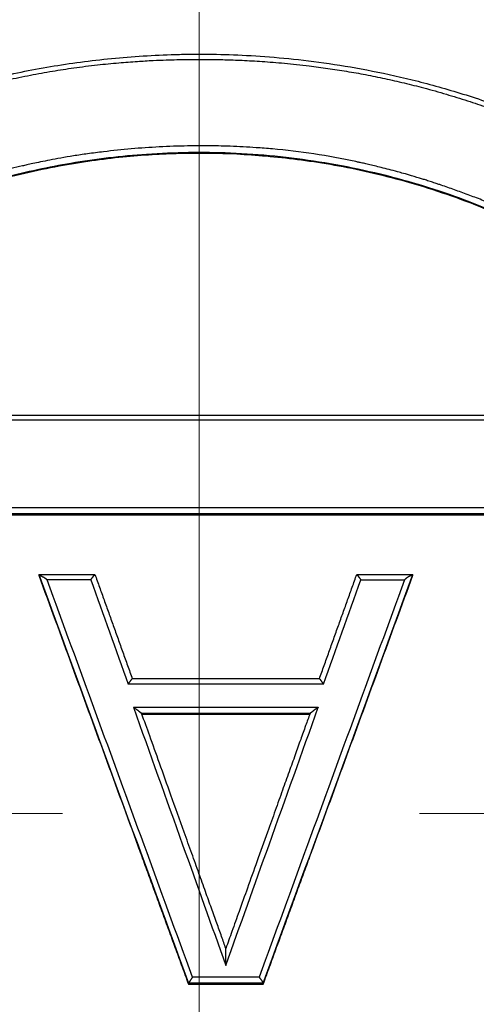
# Model space of a CAD drawing. Units: millimetres. Extents: x 6585 to 7179, y 2063 to 2483.
# Drawn here: x 6729 to 6735, y 2398 to 2412 of the extents above; entities that cross this region are included whole.
import ezdxf

# ---------------------------------------------------------------- set-up
doc = ezdxf.new("R2010")
doc.units = ezdxf.units.MM
doc.header["$LTSCALE"] = 65.395
doc.linetypes.add('CENTER', pattern=[0.6, 0.375, -0.075, 0.075, -0.075])
doc.layers.add('6', color=7, linetype='CONTINUOUS', true_color=0xffffff)
doc.layers.add('Dim', color=3, linetype='CONTINUOUS', lineweight=15)

msp = doc.modelspace()

# ---------------------------------------------------------------- linework, layer by layer
at = {"layer": '6', "color": 0, "linetype": 'Continuous', "lineweight": 25}
for p, q in [((6739.042, 2406.093), (6723.226, 2406.093)), ((6741.259, 2404.892), (6721.01, 2404.892)), ((6720.887, 2404.795), (6741.381, 2404.795)), ((6729.644, 2403.902), (6729.043, 2403.902)), ((6733.356, 2403.902), (6733.957, 2403.902)), ((6732.842, 2402.469), (6730.158, 2402.469)), ((6732.786, 2402.543), (6730.214, 2402.543)), ((6730.229, 2402.151), (6732.771, 2402.151)), ((6732.657, 2402.065), (6730.343, 2402.065)), ((6730.343, 2402.054), (6732.657, 2402.054)), ((6731.958, 2398.442), (6731.042, 2398.442)), ((6730.986, 2398.348), (6732.014, 2398.348))]:
    msp.add_line(p, q, dxfattribs=at)
for points, knots in [([(6720.887, 2404.806), (6721.106, 2405.313), (6721.502, 2406.048), (6721.988, 2406.726), (6722.33, 2407.164), (6722.511, 2407.376), (6723.076, 2407.988), (6723.691, 2408.552), (6724.366, 2409.039), (6724.713, 2409.27), (6724.829, 2409.345), (6725.007, 2409.453), (6725.096, 2409.507), (6725.201, 2409.567), (6725.254, 2409.597), (6725.28, 2409.612), (6725.294, 2409.62), (6725.3, 2409.624), (6725.304, 2409.625), (6725.305, 2409.626), (6725.306, 2409.627), (6725.306, 2409.627), (6725.307, 2409.627), (6725.307, 2409.627), (6725.496, 2409.733), (6725.693, 2409.837), (6726.104, 2410.036), (6726.317, 2410.132), (6726.759, 2410.314), (6726.988, 2410.401), (6727.461, 2410.562), (6727.706, 2410.637), (6728.21, 2410.773), (6728.469, 2410.834), (6729.002, 2410.941), (6729.276, 2410.986), (6729.837, 2411.058), (6730.125, 2411.086), (6730.565, 2411.111), (6730.787, 2411.12), (6731.05, 2411.124), (6731.183, 2411.124), (6731.249, 2411.123), (6731.282, 2411.123), (6731.299, 2411.123), (6731.307, 2411.122), (6731.311, 2411.122), (6731.313, 2411.122), (6731.315, 2411.122), (6731.315, 2411.122), (6731.315, 2411.122), (6731.315, 2411.122), (6731.316, 2411.122), (6731.466, 2411.12), (6731.622, 2411.115), (6731.95, 2411.098), (6732.121, 2411.086), (6732.475, 2411.052), (6732.659, 2411.031), (6733.039, 2410.977), (6733.235, 2410.945), (6733.64, 2410.868), (6733.848, 2410.823), (6734.275, 2410.718), (6734.494, 2410.657), (6734.941, 2410.52), (6735.169, 2410.442), (6735.633, 2410.267), (6735.868, 2410.17), (6736.345, 2409.953), (6736.586, 2409.833), (6737.07, 2409.57), (6737.313, 2409.426), (6737.799, 2409.111), (6738.042, 2408.941), (6738.522, 2408.57), (6738.76, 2408.37), (6739.227, 2407.94), (6739.455, 2407.709), (6739.898, 2407.215), (6740.112, 2406.951), (6740.518, 2406.392), (6740.711, 2406.096), (6741.069, 2405.474), (6741.234, 2405.147), (6741.381, 2404.806)], [0, 0, 0, 0, 0.0625, 0.09375, 0.09375, 0.125, 0.125, 0.1875, 0.21875, 0.21875, 0.234375, 0.234375, 0.242187, 0.246094, 0.248047, 0.249023, 0.249512, 0.249756, 0.249878, 0.249939, 0.249969, 0.249985, 0.249985, 0.25, 0.25, 0.28125, 0.28125, 0.3125, 0.3125, 0.34375, 0.34375, 0.375, 0.375, 0.40625, 0.40625, 0.4375, 0.4375, 0.46875, 0.46875, 0.484375, 0.492187, 0.496094, 0.498047, 0.499023, 0.499512, 0.499756, 0.499878, 0.499939, 0.499969, 0.499985, 0.499992, 0.499992, 0.5, 0.5, 0.53125, 0.53125, 0.5625, 0.5625, 0.59375, 0.59375, 0.625, 0.625, 0.65625, 0.65625, 0.6875, 0.6875, 0.71875, 0.71875, 0.75, 0.75, 0.78125, 0.78125, 0.8125, 0.8125, 0.84375, 0.84375, 0.875, 0.875, 0.90625, 0.90625, 0.9375, 0.9375, 0.96875, 0.96875, 1, 1, 1, 1]), ([(6721.01, 2404.892), (6721.015, 2404.906), (6721.027, 2404.932), (6721.044, 2404.972), (6721.062, 2405.013), (6721.081, 2405.055), (6721.101, 2405.098), (6721.121, 2405.141), (6721.142, 2405.185), (6721.163, 2405.23), (6721.186, 2405.276), (6721.209, 2405.323), (6721.233, 2405.37), (6721.258, 2405.418), (6721.283, 2405.466), (6721.309, 2405.516), (6721.336, 2405.566), (6721.364, 2405.616), (6721.393, 2405.668), (6721.423, 2405.72), (6721.453, 2405.773), (6721.485, 2405.826), (6721.517, 2405.88), (6721.55, 2405.935), (6721.584, 2405.99), (6721.624, 2406.053), (6721.672, 2406.129), (6721.733, 2406.222), (6721.807, 2406.333), (6721.904, 2406.474), (6722.01, 2406.622), (6722.118, 2406.766), (6722.214, 2406.889), (6722.308, 2407.005), (6722.388, 2407.102), (6722.446, 2407.169), (6722.483, 2407.213), (6722.515, 2407.25), (6722.548, 2407.289), (6722.585, 2407.331), (6722.623, 2407.374), (6722.663, 2407.42), (6722.706, 2407.467), (6722.752, 2407.517), (6722.8, 2407.569), (6722.85, 2407.622), (6722.903, 2407.678), (6722.958, 2407.735), (6723.016, 2407.794), (6723.077, 2407.855), (6723.14, 2407.917), (6723.206, 2407.981), (6723.275, 2408.047), (6723.347, 2408.114), (6723.422, 2408.182), (6723.5, 2408.252), (6723.581, 2408.323), (6723.665, 2408.395), (6723.752, 2408.469), (6723.842, 2408.543), (6723.936, 2408.618), (6724.033, 2408.694), (6724.133, 2408.771), (6724.237, 2408.849), (6724.344, 2408.927), (6724.454, 2409.006), (6724.568, 2409.085), (6724.686, 2409.164), (6724.814, 2409.247), (6724.962, 2409.341), (6725.145, 2409.452), (6725.368, 2409.58), (6725.632, 2409.724), (6725.94, 2409.88), (6726.245, 2410.022), (6726.542, 2410.149), (6726.824, 2410.263), (6727.135, 2410.379), (6727.476, 2410.494), (6727.826, 2410.6), (6728.17, 2410.693), (6728.495, 2410.771), (6728.81, 2410.836), (6729.113, 2410.891), (6729.421, 2410.938), (6729.725, 2410.976), (6730.017, 2411.005), (6730.272, 2411.024), (6730.489, 2411.037), (6730.67, 2411.044), (6730.812, 2411.048), (6730.918, 2411.05), (6730.985, 2411.051), (6731.043, 2411.051), (6731.105, 2411.052), (6731.188, 2411.052), (6731.279, 2411.051), (6731.379, 2411.05), (6731.487, 2411.047), (6731.603, 2411.044), (6731.728, 2411.039), (6731.861, 2411.032), (6732.002, 2411.023), (6732.152, 2411.012), (6732.309, 2410.999), (6732.475, 2410.982), (6732.673, 2410.96), (6732.903, 2410.929), (6733.161, 2410.889), (6733.423, 2410.843), (6733.686, 2410.789), (6733.952, 2410.729), (6734.235, 2410.657), (6734.525, 2410.576), (6734.817, 2410.486), (6735.089, 2410.394), (6735.342, 2410.303), (6735.575, 2410.212), (6735.834, 2410.106), (6736.113, 2409.982), (6736.408, 2409.841), (6736.674, 2409.705), (6736.911, 2409.575), (6737.12, 2409.454), (6737.338, 2409.322), (6737.567, 2409.175), (6737.812, 2409.008), (6738.043, 2408.841), (6738.26, 2408.676), (6738.464, 2408.512), (6738.654, 2408.352), (6738.833, 2408.195), (6738.999, 2408.042), (6739.153, 2407.893), (6739.296, 2407.75), (6739.428, 2407.613), (6739.549, 2407.482), (6739.661, 2407.357), (6739.766, 2407.237), (6739.875, 2407.108), (6739.996, 2406.96), (6740.135, 2406.784), (6740.29, 2406.577), (6740.458, 2406.339), (6740.593, 2406.135), (6740.692, 2405.979), (6740.751, 2405.882), (6740.807, 2405.787), (6740.861, 2405.695), (6740.911, 2405.604), (6740.959, 2405.516), (6741.005, 2405.43), (6741.048, 2405.346), (6741.089, 2405.264), (6741.127, 2405.185), (6741.163, 2405.108), (6741.197, 2405.034), (6741.229, 2404.963), (6741.249, 2404.915), (6741.259, 2404.892)], [0, 0, 0, 0, 0.001713, 0.003467, 0.00526, 0.007094, 0.008968, 0.010882, 0.012836, 0.01483, 0.016865, 0.018939, 0.021054, 0.023209, 0.025404, 0.027639, 0.029915, 0.03223, 0.034585, 0.036981, 0.039416, 0.041892, 0.044407, 0.046963, 0.049558, 0.052193, 0.055853, 0.060333, 0.065633, 0.071752, 0.080828, 0.087471, 0.093352, 0.09962, 0.105304, 0.108439, 0.11026, 0.112204, 0.114273, 0.116465, 0.118781, 0.121222, 0.123786, 0.126474, 0.129286, 0.132222, 0.135282, 0.138466, 0.141774, 0.145206, 0.148762, 0.152442, 0.156246, 0.160175, 0.164227, 0.168404, 0.172705, 0.17713, 0.181679, 0.186353, 0.191151, 0.196073, 0.201119, 0.206289, 0.211583, 0.217002, 0.222544, 0.228211, 0.234002, 0.240773, 0.249291, 0.259557, 0.271571, 0.285331, 0.300839, 0.311867, 0.324001, 0.337238, 0.351581, 0.36703, 0.380897, 0.394234, 0.40704, 0.419317, 0.431062, 0.444242, 0.455924, 0.466108, 0.474794, 0.481983, 0.487674, 0.491868, 0.494566, 0.495766, 0.498735, 0.502038, 0.505673, 0.509642, 0.513945, 0.518581, 0.52355, 0.528853, 0.534489, 0.540459, 0.546762, 0.553399, 0.56037, 0.570641, 0.581063, 0.591636, 0.602359, 0.613232, 0.624257, 0.637155, 0.649327, 0.660774, 0.671494, 0.681489, 0.690759, 0.704951, 0.718007, 0.729926, 0.740708, 0.750352, 0.75886, 0.771167, 0.783005, 0.794373, 0.805272, 0.815701, 0.825661, 0.835151, 0.844171, 0.852722, 0.860804, 0.868416, 0.875561, 0.882236, 0.888443, 0.894757, 0.902405, 0.911387, 0.921706, 0.933362, 0.946359, 0.951013, 0.955541, 0.959942, 0.964218, 0.968367, 0.972389, 0.976284, 0.980053, 0.983695, 0.987209, 0.990597, 0.993859, 0.996993, 1, 1, 1, 1]), ([(6739.042, 2406.093), (6739.033, 2406.106), (6739.014, 2406.131), (6738.985, 2406.169), (6738.956, 2406.206), (6738.927, 2406.243), (6738.897, 2406.28), (6738.868, 2406.317), (6738.838, 2406.354), (6738.808, 2406.391), (6738.778, 2406.427), (6738.747, 2406.463), (6738.717, 2406.5), (6738.686, 2406.536), (6738.655, 2406.571), (6738.623, 2406.607), (6738.592, 2406.642), (6738.56, 2406.678), (6738.529, 2406.713), (6738.497, 2406.748), (6738.464, 2406.782), (6738.432, 2406.817), (6738.399, 2406.851), (6738.367, 2406.886), (6738.28, 2406.976), (6738.138, 2407.118), (6737.937, 2407.307), (6737.734, 2407.488), (6737.564, 2407.631), (6737.399, 2407.765), (6737.257, 2407.875), (6737.11, 2407.984), (6736.991, 2408.069), (6736.832, 2408.179), (6736.673, 2408.283), (6736.506, 2408.386), (6736.374, 2408.465), (6736.216, 2408.555), (6736.03, 2408.656), (6735.816, 2408.766), (6735.597, 2408.871), (6735.384, 2408.967), (6735.188, 2409.051), (6734.996, 2409.129), (6734.807, 2409.201), (6734.622, 2409.268), (6734.484, 2409.316), (6734.386, 2409.348), (6734.325, 2409.369), (6734.261, 2409.389), (6734.17, 2409.418), (6734.064, 2409.45), (6733.95, 2409.482), (6733.848, 2409.511), (6733.747, 2409.538), (6733.641, 2409.565), (6733.547, 2409.588), (6733.465, 2409.607), (6733.395, 2409.623), (6733.337, 2409.636), (6733.111, 2409.685), (6732.715, 2409.757), (6732.257, 2409.813), (6731.873, 2409.843), (6731.571, 2409.859), (6731.256, 2409.865), (6730.932, 2409.863), (6730.586, 2409.851), (6730.201, 2409.824), (6729.873, 2409.79), (6729.608, 2409.756), (6729.412, 2409.727), (6729.238, 2409.697), (6729.088, 2409.67), (6728.96, 2409.644), (6728.855, 2409.622), (6728.772, 2409.603), (6728.672, 2409.581), (6728.537, 2409.548), (6728.348, 2409.498), (6728.126, 2409.434), (6727.87, 2409.354), (6727.614, 2409.266), (6727.371, 2409.174), (6727.149, 2409.086), (6726.929, 2408.991), (6726.711, 2408.892), (6726.486, 2408.784), (6726.262, 2408.668), (6726.042, 2408.547), (6725.841, 2408.43), (6725.658, 2408.317), (6725.456, 2408.186), (6725.244, 2408.04), (6725.031, 2407.884), (6724.857, 2407.749), (6724.721, 2407.639), (6724.591, 2407.531), (6724.458, 2407.417), (6724.314, 2407.288), (6724.181, 2407.165), (6724.071, 2407.059), (6723.984, 2406.973), (6723.917, 2406.905), (6723.851, 2406.837), (6723.785, 2406.767), (6723.717, 2406.693), (6723.652, 2406.62), (6723.589, 2406.549), (6723.53, 2406.479), (6723.473, 2406.411), (6723.419, 2406.344), (6723.367, 2406.279), (6723.318, 2406.216), (6723.271, 2406.154), (6723.241, 2406.113), (6723.226, 2406.093)], [0, 0, 0, 0, 0.002611, 0.005222, 0.007833, 0.010445, 0.013056, 0.015668, 0.018279, 0.020891, 0.023503, 0.026115, 0.028727, 0.031339, 0.033951, 0.036563, 0.039176, 0.041788, 0.044401, 0.047014, 0.049627, 0.05224, 0.054853, 0.057466, 0.060079, 0.075521, 0.090736, 0.105726, 0.12049, 0.127543, 0.140793, 0.150182, 0.157766, 0.165054, 0.182181, 0.189059, 0.197527, 0.207585, 0.219233, 0.232469, 0.247293, 0.25932, 0.27105, 0.282481, 0.293616, 0.304454, 0.314997, 0.317674, 0.321569, 0.325552, 0.328773, 0.337418, 0.34375, 0.348315, 0.355008, 0.361017, 0.366342, 0.370982, 0.374938, 0.378209, 0.380795, 0.412996, 0.444589, 0.456892, 0.476619, 0.494439, 0.508786, 0.530207, 0.551441, 0.572491, 0.584642, 0.595547, 0.605207, 0.613621, 0.620789, 0.626711, 0.631386, 0.634815, 0.643573, 0.654329, 0.667082, 0.681831, 0.698575, 0.711686, 0.724826, 0.737995, 0.751195, 0.764424, 0.779188, 0.792984, 0.805811, 0.81767, 0.82856, 0.845579, 0.860146, 0.872261, 0.881924, 0.889135, 0.90032, 0.910923, 0.920944, 0.930384, 0.936106, 0.94133, 0.946056, 0.951762, 0.957308, 0.962693, 0.967918, 0.972983, 0.977888, 0.982631, 0.987215, 0.991637, 0.995899, 1, 1, 1, 1]), ([(6723.388, 2406.165), (6723.5, 2406.307), (6723.742, 2406.598), (6724.135, 2407.009), (6724.555, 2407.397), (6724.985, 2407.748), (6725.43, 2408.069), (6725.904, 2408.371), (6726.426, 2408.661), (6727.018, 2408.942), (6727.701, 2409.209), (6728.492, 2409.452), (6729.406, 2409.649), (6730.445, 2409.773), (6731.589, 2409.789), (6732.794, 2409.669), (6733.991, 2409.406), (6735.1, 2409.02), (6736.063, 2408.556), (6736.875, 2408.055), (6737.581, 2407.52), (6738.223, 2406.932), (6738.643, 2406.464), (6738.854, 2406.199), (6738.88, 2406.165)], [0, 0, 0, 0, 0.030673, 0.064297, 0.096682, 0.127846, 0.158477, 0.189838, 0.223205, 0.259848, 0.300979, 0.347462, 0.400009, 0.459222, 0.524313, 0.593448, 0.663988, 0.731523, 0.792078, 0.844899, 0.893378, 0.94235, 0.992736, 1, 1, 1, 1]), ([(6723.388, 2406.154), (6723.542, 2406.35), (6723.701, 2406.536), (6724.03, 2406.889), (6724.198, 2407.056), (6724.542, 2407.371), (6724.716, 2407.519), (6725.069, 2407.797), (6725.247, 2407.927), (6725.604, 2408.17), (6725.963, 2408.396), (6726.321, 2408.59), (6726.856, 2408.859), (6727.208, 2409.01), (6727.897, 2409.262), (6728.233, 2409.363), (6728.881, 2409.527), (6729.193, 2409.589), (6729.788, 2409.683), (6730.071, 2409.715), (6730.472, 2409.745), (6730.601, 2409.752), (6730.789, 2409.76), (6730.882, 2409.762), (6730.987, 2409.764), (6731.039, 2409.765), (6731.064, 2409.765), (6731.076, 2409.765), (6731.083, 2409.765), (6731.086, 2409.765), (6731.327, 2409.766), (6731.581, 2409.759), (6732.121, 2409.722), (6732.407, 2409.692), (6733.009, 2409.602), (6733.325, 2409.541), (6733.98, 2409.379), (6734.32, 2409.278), (6735.018, 2409.027), (6735.375, 2408.877), (6735.916, 2408.607), (6736.278, 2408.412), (6736.641, 2408.185), (6737.002, 2407.941), (6737.182, 2407.81), (6737.539, 2407.53), (6737.715, 2407.381), (6738.062, 2407.064), (6738.233, 2406.896), (6738.564, 2406.54), (6738.725, 2406.352), (6738.88, 2406.154)], [0, 0, 0, 0, 0.03125, 0.03125, 0.0625, 0.0625, 0.09375, 0.09375, 0.125, 0.125, 0.15625, 0.1875, 0.1875, 0.25, 0.25, 0.3125, 0.3125, 0.375, 0.375, 0.4375, 0.4375, 0.46875, 0.46875, 0.484375, 0.492187, 0.496094, 0.498047, 0.499023, 0.499023, 0.5, 0.5, 0.5625, 0.5625, 0.625, 0.625, 0.6875, 0.6875, 0.75, 0.75, 0.8125, 0.8125, 0.84375, 0.875, 0.875, 0.90625, 0.90625, 0.9375, 0.9375, 0.96875, 0.96875, 1, 1, 1, 1]), ([(6729.043, 2403.902), (6729.042, 2403.903), (6729.039, 2403.906), (6729.035, 2403.909), (6729.031, 2403.912), (6729.026, 2403.916), (6729.021, 2403.919), (6729.016, 2403.923), (6729.011, 2403.926), (6729.005, 2403.93), (6728.999, 2403.933), (6728.992, 2403.937), (6728.986, 2403.94), (6728.979, 2403.944), (6728.972, 2403.947), (6728.965, 2403.951), (6728.958, 2403.955), (6728.952, 2403.959), (6728.947, 2403.963), (6728.942, 2403.966), (6728.938, 2403.968), (6728.935, 2403.971), (6728.933, 2403.972), (6728.931, 2403.974), (6728.93, 2403.975), (6728.93, 2403.975), (6728.929, 2403.975), (6728.929, 2403.975)], [0, 0, 0, 0, 0.029453, 0.060311, 0.092631, 0.126458, 0.161837, 0.198802, 0.237386, 0.277617, 0.319519, 0.363114, 0.408422, 0.45546, 0.504243, 0.566256, 0.624283, 0.678358, 0.728522, 0.774825, 0.817333, 0.85613, 0.891324, 0.923066, 0.951555, 0.97707, 1, 1, 1, 1]), ([(6729.644, 2403.902), (6729.645, 2403.903), (6729.647, 2403.906), (6729.65, 2403.91), (6729.653, 2403.915), (6729.656, 2403.919), (6729.659, 2403.923), (6729.662, 2403.926), (6729.664, 2403.93), (6729.667, 2403.933), (6729.669, 2403.936), (6729.671, 2403.939), (6729.673, 2403.942), (6729.675, 2403.944), (6729.677, 2403.946), (6729.679, 2403.948), (6729.68, 2403.95), (6729.682, 2403.952), (6729.683, 2403.954), (6729.684, 2403.955), (6729.685, 2403.957), (6729.687, 2403.959), (6729.69, 2403.963), (6729.693, 2403.967), (6729.696, 2403.97), (6729.698, 2403.973), (6729.699, 2403.975), (6729.7, 2403.975), (6729.7, 2403.975), (6729.701, 2403.975)], [0, 0, 0, 0, 0.040527, 0.079749, 0.117669, 0.154286, 0.1896, 0.223613, 0.256324, 0.287736, 0.317848, 0.346662, 0.374178, 0.400399, 0.425325, 0.448958, 0.471301, 0.492356, 0.512125, 0.530612, 0.547822, 0.56376, 0.629353, 0.693467, 0.756324, 0.818156, 0.879208, 0.939736, 1, 1, 1, 1]), ([(6733.3, 2403.975), (6733.3, 2403.975), (6733.3, 2403.975), (6733.3, 2403.975), (6733.3, 2403.975), (6733.301, 2403.974), (6733.302, 2403.974), (6733.302, 2403.973), (6733.303, 2403.972), (6733.304, 2403.97), (6733.306, 2403.969), (6733.307, 2403.967), (6733.308, 2403.965), (6733.31, 2403.963), (6733.312, 2403.961), (6733.314, 2403.958), (6733.316, 2403.956), (6733.318, 2403.952), (6733.321, 2403.949), (6733.325, 2403.944), (6733.329, 2403.939), (6733.333, 2403.933), (6733.338, 2403.927), (6733.344, 2403.919), (6733.35, 2403.911), (6733.354, 2403.905), (6733.356, 2403.902)], [0, 0, 0, 0, 0.030471, 0.060891, 0.091289, 0.121698, 0.152148, 0.182672, 0.213298, 0.244059, 0.274985, 0.306104, 0.337446, 0.36904, 0.400913, 0.433092, 0.465243, 0.502795, 0.545779, 0.594219, 0.648128, 0.707517, 0.772393, 0.842763, 0.918631, 1, 1, 1, 1]), ([(6733.957, 2403.902), (6733.959, 2403.903), (6733.961, 2403.906), (6733.966, 2403.911), (6733.971, 2403.915), (6733.975, 2403.92), (6733.98, 2403.924), (6733.985, 2403.928), (6733.99, 2403.932), (6733.995, 2403.936), (6734.001, 2403.94), (6734.006, 2403.944), (6734.012, 2403.947), (6734.017, 2403.95), (6734.023, 2403.954), (6734.029, 2403.957), (6734.036, 2403.96), (6734.043, 2403.963), (6734.049, 2403.966), (6734.054, 2403.969), (6734.058, 2403.971), (6734.062, 2403.972), (6734.065, 2403.974), (6734.068, 2403.975), (6734.07, 2403.975), (6734.071, 2403.975), (6734.071, 2403.975), (6734.071, 2403.975)], [0, 0, 0, 0, 0.036332, 0.073135, 0.110415, 0.148178, 0.18643, 0.225175, 0.26442, 0.304169, 0.344428, 0.3852, 0.426492, 0.468306, 0.510647, 0.55352, 0.607274, 0.657828, 0.705304, 0.749849, 0.79164, 0.830893, 0.867867, 0.902873, 0.936276, 0.968496, 1, 1, 1, 1]), ([(6730.158, 2402.469), (6730.16, 2402.47), (6730.162, 2402.473), (6730.165, 2402.478), (6730.168, 2402.482), (6730.171, 2402.486), (6730.173, 2402.49), (6730.176, 2402.493), (6730.178, 2402.497), (6730.181, 2402.5), (6730.183, 2402.503), (6730.185, 2402.506), (6730.187, 2402.509), (6730.189, 2402.511), (6730.19, 2402.514), (6730.192, 2402.516), (6730.193, 2402.518), (6730.195, 2402.52), (6730.196, 2402.522), (6730.197, 2402.523), (6730.198, 2402.525), (6730.199, 2402.526), (6730.201, 2402.528), (6730.203, 2402.532), (6730.207, 2402.536), (6730.209, 2402.539), (6730.212, 2402.541), (6730.213, 2402.543), (6730.214, 2402.543), (6730.215, 2402.543), (6730.215, 2402.543)], [0, 0, 0, 0, 0.039934, 0.078587, 0.115958, 0.152049, 0.18686, 0.220391, 0.252642, 0.283615, 0.31331, 0.341728, 0.36887, 0.394737, 0.419329, 0.442649, 0.464698, 0.485478, 0.504991, 0.52324, 0.54023, 0.555963, 0.570445, 0.633274, 0.695225, 0.756527, 0.817414, 0.878127, 0.938909, 1, 1, 1, 1]), ([(6732.786, 2402.543), (6732.786, 2402.543), (6732.786, 2402.543), (6732.786, 2402.543), (6732.786, 2402.543), (6732.787, 2402.543), (6732.788, 2402.542), (6732.789, 2402.541), (6732.79, 2402.54), (6732.791, 2402.539), (6732.792, 2402.537), (6732.794, 2402.536), (6732.795, 2402.534), (6732.797, 2402.532), (6732.799, 2402.53), (6732.8, 2402.527), (6732.802, 2402.525), (6732.805, 2402.521), (6732.807, 2402.517), (6732.811, 2402.513), (6732.814, 2402.507), (6732.819, 2402.501), (6732.824, 2402.494), (6732.829, 2402.487), (6732.835, 2402.478), (6732.84, 2402.472), (6732.842, 2402.469)], [0, 0, 0, 0, 0.030728, 0.061329, 0.091831, 0.122265, 0.152661, 0.183048, 0.213457, 0.243918, 0.274461, 0.305115, 0.33591, 0.366876, 0.398039, 0.429429, 0.46103, 0.498232, 0.54107, 0.589568, 0.643739, 0.703596, 0.769145, 0.840393, 0.917344, 1, 1, 1, 1]), ([(6730.343, 2402.065), (6730.343, 2402.066), (6730.343, 2402.066), (6730.343, 2402.066), (6730.342, 2402.067), (6730.341, 2402.068), (6730.34, 2402.068), (6730.339, 2402.069), (6730.338, 2402.07), (6730.336, 2402.072), (6730.334, 2402.073), (6730.332, 2402.074), (6730.33, 2402.076), (6730.328, 2402.077), (6730.326, 2402.079), (6730.323, 2402.081), (6730.321, 2402.083), (6730.318, 2402.085), (6730.315, 2402.087), (6730.312, 2402.089), (6730.309, 2402.092), (6730.305, 2402.096), (6730.299, 2402.1), (6730.293, 2402.105), (6730.285, 2402.111), (6730.276, 2402.118), (6730.266, 2402.125), (6730.255, 2402.133), (6730.243, 2402.142), (6730.234, 2402.148), (6730.229, 2402.151)], [0, 0, 0, 0, 0.021954, 0.043696, 0.065272, 0.086725, 0.108103, 0.12945, 0.150816, 0.172244, 0.193783, 0.215476, 0.23737, 0.259506, 0.281927, 0.304674, 0.327784, 0.351295, 0.375241, 0.395808, 0.423582, 0.45859, 0.500846, 0.550359, 0.607134, 0.671173, 0.742478, 0.821051, 0.906891, 1, 1, 1, 1]), ([(6732.771, 2402.151), (6732.769, 2402.149), (6732.765, 2402.146), (6732.758, 2402.142), (6732.752, 2402.138), (6732.747, 2402.134), (6732.741, 2402.13), (6732.736, 2402.127), (6732.731, 2402.123), (6732.727, 2402.12), (6732.722, 2402.117), (6732.718, 2402.114), (6732.714, 2402.111), (6732.711, 2402.108), (6732.707, 2402.105), (6732.704, 2402.103), (6732.701, 2402.1), (6732.699, 2402.098), (6732.696, 2402.096), (6732.694, 2402.094), (6732.692, 2402.093), (6732.69, 2402.091), (6732.689, 2402.09), (6732.687, 2402.089), (6732.686, 2402.088), (6732.684, 2402.086), (6732.681, 2402.083), (6732.677, 2402.08), (6732.673, 2402.078), (6732.669, 2402.075), (6732.666, 2402.073), (6732.664, 2402.071), (6732.661, 2402.069), (6732.659, 2402.068), (6732.658, 2402.067), (6732.657, 2402.066), (6732.657, 2402.066), (6732.657, 2402.065)], [0, 0, 0, 0, 0.043941, 0.08633, 0.127166, 0.166449, 0.204181, 0.240359, 0.274986, 0.30806, 0.339582, 0.369552, 0.397971, 0.424838, 0.450154, 0.473919, 0.496134, 0.516798, 0.535914, 0.55348, 0.569499, 0.583972, 0.5969, 0.608286, 0.618133, 0.626446, 0.663112, 0.69878, 0.733585, 0.767673, 0.801201, 0.834331, 0.867232, 0.900077, 0.93304, 0.966292, 1, 1, 1, 1]), ([(6731.5, 2398.838), (6731.481, 2398.891), (6731.44, 2399.007), (6731.374, 2399.191), (6731.3, 2399.397), (6731.218, 2399.625), (6731.128, 2399.876), (6731.03, 2400.149), (6730.902, 2400.507), (6730.754, 2400.921), (6730.596, 2401.362), (6730.462, 2401.736), (6730.38, 2401.963), (6730.343, 2402.065)], [0, 0, 0, 0, 0.050062, 0.107022, 0.170881, 0.241638, 0.319292, 0.403845, 0.495296, 0.652224, 0.78865, 0.904576, 1, 1, 1, 1]), ([(6732.657, 2402.065), (6732.637, 2402.01), (6732.594, 2401.891), (6732.526, 2401.701), (6732.451, 2401.49), (6732.367, 2401.258), (6732.276, 2401.003), (6732.177, 2400.727), (6732.06, 2400.4), (6731.932, 2400.044), (6731.802, 2399.681), (6731.688, 2399.361), (6731.589, 2399.085), (6731.528, 2398.915), (6731.5, 2398.838)], [0, 0, 0, 0, 0.051997, 0.110694, 0.176094, 0.248194, 0.326996, 0.412499, 0.504704, 0.630831, 0.743425, 0.842484, 0.928009, 1, 1, 1, 1]), ([(6731.042, 2398.442), (6731.041, 2398.441), (6731.039, 2398.438), (6731.036, 2398.434), (6731.033, 2398.43), (6731.03, 2398.426), (6731.028, 2398.422), (6731.025, 2398.418), (6731.022, 2398.414), (6731.02, 2398.41), (6731.017, 2398.407), (6731.015, 2398.403), (6731.013, 2398.4), (6731.011, 2398.397), (6731.009, 2398.393), (6731.007, 2398.39), (6731.005, 2398.388), (6731.003, 2398.385), (6731.002, 2398.382), (6731, 2398.38), (6730.998, 2398.377), (6730.997, 2398.375), (6730.996, 2398.373), (6730.994, 2398.371), (6730.993, 2398.37), (6730.992, 2398.368), (6730.991, 2398.367), (6730.99, 2398.365), (6730.989, 2398.364), (6730.989, 2398.363), (6730.988, 2398.362), (6730.987, 2398.361), (6730.987, 2398.361), (6730.987, 2398.36), (6730.986, 2398.36), (6730.986, 2398.359), (6730.986, 2398.359), (6730.986, 2398.359)], [0, 0, 0, 0, 0.037457, 0.074332, 0.11063, 0.146353, 0.181506, 0.216091, 0.250114, 0.283578, 0.316488, 0.348849, 0.380666, 0.411943, 0.442687, 0.472903, 0.502598, 0.531777, 0.560448, 0.588618, 0.616294, 0.643485, 0.670197, 0.696442, 0.722227, 0.747563, 0.77246, 0.796929, 0.820982, 0.84463, 0.867886, 0.890765, 0.913279, 0.935443, 0.957274, 0.978788, 1, 1, 1, 1]), ([(6731.958, 2398.442), (6731.959, 2398.441), (6731.961, 2398.438), (6731.964, 2398.434), (6731.967, 2398.43), (6731.97, 2398.426), (6731.973, 2398.423), (6731.976, 2398.419), (6731.978, 2398.415), (6731.981, 2398.412), (6731.983, 2398.409), (6731.986, 2398.406), (6731.988, 2398.402), (6731.99, 2398.399), (6731.992, 2398.397), (6731.994, 2398.394), (6731.996, 2398.391), (6731.998, 2398.389), (6732, 2398.386), (6732.001, 2398.384), (6732.003, 2398.382), (6732.004, 2398.379), (6732.005, 2398.378), (6732.006, 2398.376), (6732.007, 2398.374), (6732.008, 2398.372), (6732.009, 2398.371), (6732.01, 2398.369), (6732.011, 2398.368), (6732.011, 2398.367), (6732.012, 2398.365), (6732.012, 2398.364), (6732.013, 2398.363), (6732.013, 2398.363), (6732.013, 2398.362), (6732.014, 2398.361), (6732.014, 2398.361), (6732.014, 2398.36), (6732.014, 2398.36), (6732.014, 2398.359), (6732.014, 2398.359), (6732.014, 2398.359), (6732.014, 2398.359)], [0, 0, 0, 0, 0.036827, 0.073021, 0.108581, 0.143511, 0.177809, 0.211479, 0.24452, 0.276935, 0.308725, 0.339891, 0.370436, 0.400361, 0.429667, 0.458358, 0.486434, 0.513899, 0.540755, 0.567003, 0.592648, 0.617692, 0.642139, 0.665991, 0.689253, 0.711929, 0.734022, 0.755538, 0.776482, 0.796859, 0.816675, 0.835937, 0.854652, 0.872827, 0.890471, 0.907593, 0.924203, 0.940312, 0.955932, 0.971077, 0.985761, 1, 1, 1, 1])]:
    msp.add_open_spline(points, degree=3, knots=knots, dxfattribs=at)
for points, degree in [([(6723.388, 2406.165), (6738.88, 2406.165)], 1), ([(6741.381, 2404.806), (6720.887, 2404.806)], 1), ([(6728.929, 2403.975), (6729.701, 2403.975)], 1), ([(6728.929, 2403.975), (6728.929, 2403.964)], 1), ([(6728.929, 2403.975), (6729.615, 2402.106), (6730.301, 2400.233), (6730.986, 2398.359)], 3), ([(6728.929, 2403.964), (6729.081, 2403.552), (6729.383, 2402.726), (6729.837, 2401.487), (6730.14, 2400.661), (6730.291, 2400.248)], 3), ([(6730.376, 2400.263), (6729.932, 2401.477), (6729.488, 2402.69), (6729.043, 2403.902)], 3), ([(6729.644, 2403.902), (6729.816, 2403.424), (6729.987, 2402.947), (6730.158, 2402.469)], 3), ([(6729.701, 2403.975), (6729.955, 2403.268), (6730.215, 2402.543)], 2), ([(6732.014, 2398.359), (6732.7, 2400.233), (6733.385, 2402.106), (6734.071, 2403.975)], 3), ([(6733.957, 2403.902), (6733.512, 2402.69), (6733.068, 2401.477), (6732.624, 2400.263)], 3), ([(6732.709, 2400.248), (6732.861, 2400.661), (6733.163, 2401.487), (6733.617, 2402.726), (6733.92, 2403.552), (6734.071, 2403.964)], 3), ([(6732.786, 2402.543), (6733.046, 2403.268), (6733.3, 2403.975)], 2), ([(6732.842, 2402.469), (6733.013, 2402.947), (6733.185, 2403.424), (6733.356, 2403.902)], 3), ([(6733.3, 2403.975), (6734.071, 2403.975)], 1), ([(6734.071, 2403.964), (6734.071, 2403.975)], 1), ([(6730.229, 2402.151), (6730.455, 2401.522), (6730.68, 2400.892), (6730.906, 2400.263)], 3), ([(6732.094, 2400.263), (6732.32, 2400.892), (6732.545, 2401.522), (6732.771, 2402.151)], 3), ([(6731.042, 2398.442), (6730.82, 2399.049), (6730.598, 2399.656), (6730.376, 2400.263)], 3), ([(6730.906, 2400.263), (6731.104, 2399.71), (6731.302, 2399.157), (6731.5, 2398.604)], 3), ([(6731.5, 2398.604), (6731.698, 2399.157), (6731.896, 2399.71), (6732.094, 2400.263)], 3), ([(6732.624, 2400.263), (6732.402, 2399.656), (6732.18, 2399.049), (6731.958, 2398.442)], 3), ([(6730.291, 2400.248), (6730.986, 2398.348)], 1), ([(6732.014, 2398.348), (6732.709, 2400.248)], 1), ([(6731.5, 2398.604), (6731.5, 2398.618), (6731.5, 2398.645), (6731.5, 2398.682), (6731.5, 2398.716), (6731.5, 2398.746), (6731.5, 2398.773), (6731.5, 2398.797), (6731.5, 2398.818), (6731.5, 2398.834), (6731.5, 2398.838), (6731.5, 2398.838)], 3), ([(6730.986, 2398.359), (6730.986, 2398.355), (6730.986, 2398.352), (6730.986, 2398.348)], 3), ([(6732.014, 2398.359), (6731.672, 2398.359), (6731.329, 2398.359), (6730.986, 2398.359)], 3), ([(6732.014, 2398.359), (6732.014, 2398.348)], 1)]:
    msp.add_open_spline(points, degree=degree, dxfattribs=at)
at = {"layer": 'Dim', "color": 1, "linetype": 'CENTER'}
for p, q in [((6731.134, 2278.738), (6731.134, 2431.874)), ((6665.496, 2400.689), (6796.773, 2400.689))]:
    msp.add_line(p, q, dxfattribs=at)

doc.saveas('drawing.dxf')
